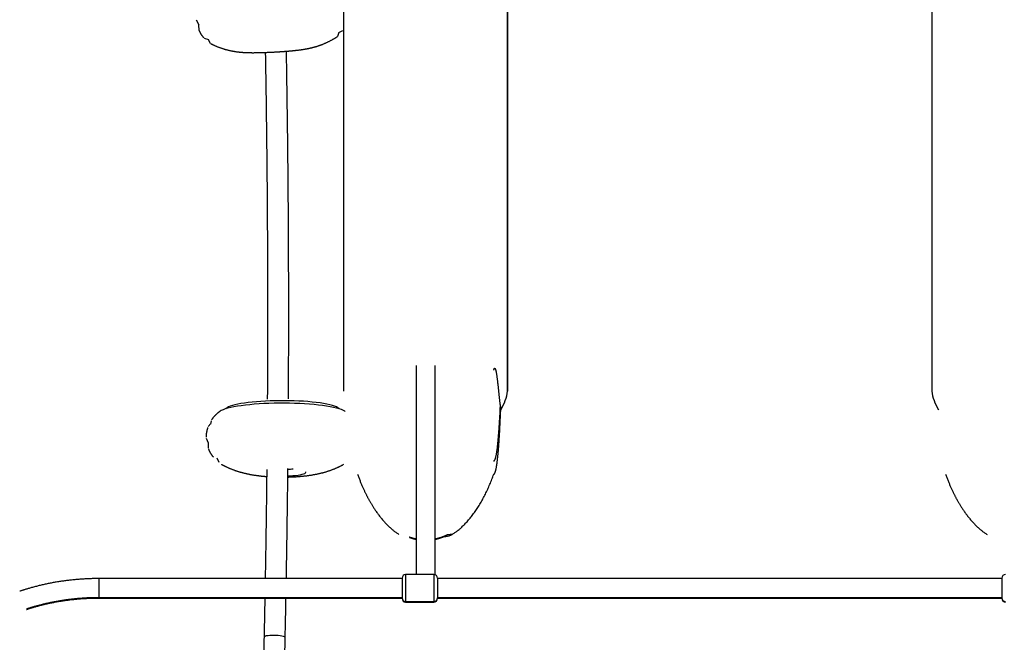
# Model space of a CAD drawing. Extents: x -15338 to 7018, y -1656 to 3245.
# Drawn here: x 376 to 1213, y -550 to -20 of the extents above; entities that cross this region are included whole.
import ezdxf

# ---------------------------------------------------------------- set-up
doc = ezdxf.new("R2010")
doc.units = 0

msp = doc.modelspace()

# ---------------------------------------------------------------- linework, layer by layer
at = {"color": 7, "linetype": 'Continuous'}
for p, q in [((651.48, 288.56), (651.48, -335.63)), ((651.51, 289.06), (651.51, -23.54)), ((790.94, -23.54), (790.94, 289.06)), ((790.97, -335.63), (790.97, 288.56)), ((1151.48, 288.56), (1151.48, -335.63)), ((1151.51, 289.06), (1151.51, -23.54)), ((526.18, -20.35), (528.23, -24.72)), ((528.21, -24.69), (528.47, -29.48)), ((651.51, -23.54), (651.51, -336.13)), ((790.94, -336.13), (790.94, -23.54)), ((1151.51, -23.54), (1151.51, -336.13)), ((646.45, -34.43), (647.81, -30.98)), ((647.49, -31.13), (650.93, -29.47)), ((532.95, -35.92), (536.55, -37.2)), ((536.23, -37.08), (537.94, -40.36)), ((713.22, -314.33), (713.22, -492.19)), ((729.22, -492.36), (729.22, -314.33)), ((551.54, -350.99), (551.28, -351.24)), ((647.87, -351.31), (647.61, -351.05)), ((538.69, -363.75), (536.41, -366.38)), ((538.8, -361.4), (538.22, -364.29)), ((534.71, -376.13), (536.36, -380.19)), ((536.36, -379.84), (536.35, -384.6)), ((543.76, -393.03), (545.35, -396.47)), ((737.59, -459.5), (739.46, -458.5)), ((728.22, -492.19), (704.22, -492.19)), ((704.22, -492.19), (704.22, -515.02)), ((728.22, -492.19), (728.22, -515.02)), ((701.22, -495.6), (443.38, -495.6)), ((443.38, -495.6), (443.38, -511.6)), ((701.22, -495.19), (701.22, -512.02)), ((731.22, -495.19), (731.22, -512.02)), ((1211.22, -495.6), (731.22, -495.6)), ((1211.22, -495.19), (1211.22, -512.02)), ((443.38, -511.6), (701.22, -511.6)), ((443.38, -512.14), (443.38, -511.6)), ((443.38, -512.14), (701.22, -512.14)), ((701.22, -512.56), (701.22, -512.02)), ((704.22, -515.02), (728.22, -515.02)), ((704.22, -515.56), (704.22, -515.02)), ((704.22, -515.56), (728.22, -515.56)), ((728.22, -515.56), (728.22, -515.02)), ((731.22, -511.6), (1211.22, -511.6)), ((731.22, -512.56), (731.22, -512.02)), ((731.22, -512.14), (1211.22, -512.14)), ((1211.22, -512.56), (1211.22, -512.02))]:
    msp.add_line(p, q, dxfattribs=at)
for points in [[(528.52, -29.61), (528.67, -29.89), (528.81, -30.17), (528.95, -30.45), (529.1, -30.73), (529.25, -31.01), (529.39, -31.28), (529.55, -31.56), (529.7, -31.83), (529.86, -32.1), (530.03, -32.36), (530.19, -32.63), (530.37, -32.89), (530.54, -33.14), (530.72, -33.4), (530.9, -33.65), (531.08, -33.89), (531.27, -34.14), (531.46, -34.38), (531.65, -34.61), (531.85, -34.85), (532.04, -35.08), (532.24, -35.32), (532.44, -35.55), (532.64, -35.78)], [(538.22, -40.53), (538.57, -40.71), (538.92, -40.89), (539.27, -41.07), (539.63, -41.25), (539.98, -41.42), (540.34, -41.6), (540.71, -41.77), (541.08, -41.95), (541.45, -42.12), (541.83, -42.29), (542.22, -42.46), (542.6, -42.62), (543, -42.79), (543.4, -42.95), (543.8, -43.12), (544.21, -43.28), (544.62, -43.44), (545.03, -43.6), (545.45, -43.76), (545.87, -43.91), (546.29, -44.07), (546.71, -44.22), (547.13, -44.36), (547.55, -44.51), (547.97, -44.65), (548.39, -44.79), (548.8, -44.92), (549.22, -45.05), (549.63, -45.18), (550.04, -45.3), (550.45, -45.42), (550.86, -45.54), (551.26, -45.65), (551.66, -45.76), (552.06, -45.87), (552.46, -45.97), (552.85, -46.07), (553.24, -46.17), (553.63, -46.26), (554.01, -46.35), (554.4, -46.44), (554.77, -46.52), (555.15, -46.61), (555.52, -46.68), (555.88, -46.76), (556.24, -46.83), (556.6, -46.9), (556.96, -46.97), (557.31, -47.04), (557.65, -47.1), (557.99, -47.16), (558.33, -47.22), (558.67, -47.27), (559, -47.33), (559.32, -47.38), (559.64, -47.43), (559.96, -47.48), (560.27, -47.52), (560.58, -47.56), (560.89, -47.61), (561.19, -47.65), (561.49, -47.68), (561.79, -47.72), (562.08, -47.75), (562.37, -47.79), (562.66, -47.82), (562.94, -47.85), (563.22, -47.88), (563.5, -47.91), (563.78, -47.93), (564.05, -47.96), (564.33, -47.98), (564.6, -48.01), (564.87, -48.03), (565.14, -48.05), (565.41, -48.07), (565.67, -48.09), (565.94, -48.11), (566.21, -48.13), (566.48, -48.15), (566.75, -48.16), (567.02, -48.18), (567.3, -48.2), (567.58, -48.21), (567.86, -48.22), (568.14, -48.24), (568.43, -48.25), (568.73, -48.26), (569.03, -48.28), (569.34, -48.29), (569.65, -48.3), (569.97, -48.31), (570.3, -48.32), (570.63, -48.33), (570.96, -48.33), (571.3, -48.34), (571.64, -48.35), (571.98, -48.35), (572.33, -48.36), (572.68, -48.36), (573.03, -48.36), (573.39, -48.37), (573.75, -48.37), (574.11, -48.37), (574.48, -48.37), (574.85, -48.37), (575.22, -48.37), (575.59, -48.36), (575.96, -48.36), (576.33, -48.36), (576.7, -48.36), (577.07, -48.35), (577.44, -48.35), (577.8, -48.34), (578.17, -48.34), (578.53, -48.33), (578.89, -48.32), (579.26, -48.31), (579.62, -48.31), (579.98, -48.3), (580.35, -48.29), (580.71, -48.28), (581.08, -48.27), (581.44, -48.26), (581.81, -48.25), (582.17, -48.24), (582.54, -48.23), (582.91, -48.22), (583.28, -48.21), (583.65, -48.19), (584.02, -48.18), (584.4, -48.17), (584.77, -48.16), (585.14, -48.14), (585.51, -48.13), (585.89, -48.11), (586.26, -48.1), (586.63, -48.08), (587, -48.07), (587.37, -48.05), (587.74, -48.04), (588.11, -48.02), (588.48, -48), (588.85, -47.99), (589.22, -47.97), (589.59, -47.95), (589.96, -47.93), (590.33, -47.92), (590.7, -47.9), (591.07, -47.88), (591.44, -47.86), (591.8, -47.84), (592.17, -47.82), (592.54, -47.8), (592.91, -47.78), (593.28, -47.76), (593.64, -47.74), (594.01, -47.72), (594.38, -47.7), (594.74, -47.68), (595.11, -47.66), (595.48, -47.63), (595.84, -47.61), (596.21, -47.59), (596.57, -47.57), (596.94, -47.54), (597.3, -47.52), (597.66, -47.5), (598.02, -47.47), (598.39, -47.45), (598.75, -47.42), (599.11, -47.4), (599.47, -47.37), (599.83, -47.35), (600.19, -47.32), (600.55, -47.3), (600.9, -47.27), (601.26, -47.24), (601.62, -47.22), (601.97, -47.19), (602.33, -47.16), (602.68, -47.14), (603.04, -47.11), (603.39, -47.08), (603.75, -47.05), (604.1, -47.02), (604.45, -46.99), (604.81, -46.96), (605.16, -46.93), (605.51, -46.9), (605.87, -46.87), (606.22, -46.84), (606.57, -46.81), (606.93, -46.78), (607.28, -46.75), (607.64, -46.71), (608, -46.68), (608.36, -46.64), (608.72, -46.61), (609.09, -46.57), (609.45, -46.53), (609.82, -46.5), (610.2, -46.46), (610.57, -46.42), (610.95, -46.38), (611.32, -46.34), (611.7, -46.29), (612.08, -46.25), (612.46, -46.21), (612.84, -46.16), (613.21, -46.12), (613.59, -46.07), (613.97, -46.02), (614.34, -45.97), (614.71, -45.93), (615.08, -45.88), (615.44, -45.83), (615.8, -45.77), (616.16, -45.72), (616.51, -45.67), (616.86, -45.62), (617.21, -45.56), (617.55, -45.51), (617.89, -45.46), (618.22, -45.4), (618.54, -45.35), (618.87, -45.29), (619.19, -45.24), (619.5, -45.18), (619.81, -45.12), (620.12, -45.07), (620.42, -45.01), (620.72, -44.95), (621.02, -44.89), (621.32, -44.83), (621.62, -44.77), (621.92, -44.71), (622.22, -44.64), (622.52, -44.58), (622.82, -44.51), (623.13, -44.44), (623.44, -44.37), (623.75, -44.3), (624.07, -44.22), (624.39, -44.14), (624.71, -44.06), (625.04, -43.98), (625.37, -43.89), (625.71, -43.81), (626.05, -43.71), (626.39, -43.62), (626.74, -43.52), (627.1, -43.42), (627.46, -43.32), (627.82, -43.21), (628.19, -43.1), (628.56, -42.99), (628.94, -42.87), (629.32, -42.74), (629.71, -42.62), (630.1, -42.49), (630.5, -42.35), (630.9, -42.22), (631.3, -42.07), (631.71, -41.93), (632.13, -41.78), (632.54, -41.62), (632.96, -41.46), (633.39, -41.3), (633.81, -41.13), (634.24, -40.96), (634.67, -40.78), (635.11, -40.6), (635.54, -40.41), (635.98, -40.22), (636.42, -40.03), (636.86, -39.83), (637.3, -39.62), (637.75, -39.42), (638.19, -39.2), (638.64, -38.99), (639.08, -38.76), (639.52, -38.54), (639.95, -38.32), (640.38, -38.1), (640.8, -37.87), (641.21, -37.65), (641.61, -37.44), (641.99, -37.23), (642.36, -37.02), (642.72, -36.82), (643.06, -36.63), (643.39, -36.44), (643.7, -36.25), (643.99, -36.08), (644.28, -35.9), (644.54, -35.73), (644.8, -35.57), (645.04, -35.41), (645.28, -35.26), (645.5, -35.11), (645.72, -34.96), (645.94, -34.81), (646.15, -34.66)], [(584.87, -48.15), (584.9, -49.8), (584.93, -51.45), (584.96, -53.12), (584.99, -54.8), (585.02, -56.52), (585.05, -58.27), (585.08, -60.06), (585.11, -61.91), (585.14, -63.81), (585.17, -65.76), (585.21, -67.77), (585.24, -69.84), (585.27, -71.96), (585.3, -74.14), (585.34, -76.37), (585.37, -78.66), (585.41, -81.01), (585.44, -83.4), (585.48, -85.84), (585.51, -88.31), (585.55, -90.81), (585.59, -93.34), (585.62, -95.87), (585.66, -98.42), (585.69, -100.96), (585.72, -103.51), (585.76, -106.06), (585.79, -108.61), (585.82, -111.16), (585.85, -113.71), (585.88, -116.26), (585.91, -118.81), (585.94, -121.36), (585.97, -123.91), (586, -126.46), (586.03, -129.01), (586.06, -131.57), (586.09, -134.12), (586.11, -136.67), (586.14, -139.23), (586.17, -141.78), (586.19, -144.34), (586.22, -146.9), (586.24, -149.45), (586.26, -152.01), (586.29, -154.57), (586.31, -157.13), (586.33, -159.68), (586.35, -162.24), (586.38, -164.8), (586.4, -167.36), (586.42, -169.92), (586.44, -172.48), (586.46, -175.04), (586.47, -177.6), (586.49, -180.16), (586.51, -182.73), (586.53, -185.29), (586.54, -187.85), (586.56, -190.41), (586.58, -192.98), (586.59, -195.54), (586.61, -198.1), (586.62, -200.67), (586.63, -203.23), (586.65, -205.8), (586.66, -208.36), (586.67, -210.92), (586.68, -213.49), (586.69, -216.05), (586.7, -218.62), (586.71, -221.19), (586.72, -223.75), (586.73, -226.32), (586.74, -228.88), (586.75, -231.45), (586.76, -234.02), (586.76, -236.58), (586.77, -239.15), (586.77, -241.71), (586.78, -244.28), (586.78, -246.85), (586.79, -249.42), (586.79, -251.98), (586.8, -254.55), (586.8, -257.12), (586.8, -259.68), (586.8, -262.25), (586.8, -264.82), (586.8, -267.39), (586.81, -269.95), (586.8, -272.52), (586.8, -275.09), (586.8, -277.65), (586.8, -280.22), (586.8, -282.79), (586.8, -285.36), (586.79, -287.92), (586.79, -290.49), (586.78, -293.05), (586.78, -295.6), (586.77, -298.16), (586.77, -300.7), (586.76, -303.24), (586.75, -305.78), (586.75, -308.3), (586.74, -310.82), (586.73, -313.33), (586.72, -315.83), (586.71, -318.33), (586.7, -320.82), (586.69, -323.29), (586.68, -325.77), (586.67, -328.23), (586.66, -330.69), (586.64, -333.15), (586.63, -335.6), (586.62, -338.04), (586.61, -340.49), (586.59, -342.94)], [(604.59, -342.65), (604.6, -340.83), (604.61, -339.01), (604.62, -337.18), (604.63, -335.33), (604.64, -333.46), (604.65, -331.56), (604.66, -329.62), (604.67, -327.64), (604.68, -325.61), (604.69, -323.54), (604.7, -321.42), (604.71, -319.25), (604.72, -317.04), (604.73, -314.77), (604.73, -312.46), (604.74, -310.1), (604.75, -307.7), (604.76, -305.26), (604.76, -302.78), (604.77, -300.27), (604.77, -297.73), (604.78, -295.18), (604.78, -292.62), (604.79, -290.05), (604.79, -287.48), (604.8, -284.91), (604.8, -282.33), (604.8, -279.76), (604.8, -277.19), (604.8, -274.62), (604.8, -272.05), (604.8, -269.48), (604.8, -266.91), (604.8, -264.34), (604.8, -261.77), (604.8, -259.2), (604.8, -256.63), (604.8, -254.06), (604.79, -251.48), (604.79, -248.91), (604.78, -246.34), (604.78, -243.77), (604.77, -241.2), (604.77, -238.63), (604.76, -236.06), (604.75, -233.49), (604.75, -230.92), (604.74, -228.35), (604.73, -225.78), (604.72, -223.21), (604.71, -220.64), (604.7, -218.08), (604.69, -215.51), (604.68, -212.94), (604.67, -210.37), (604.66, -207.8), (604.64, -205.23), (604.63, -202.66), (604.62, -200.1), (604.6, -197.53), (604.59, -194.96), (604.57, -192.4), (604.56, -189.83), (604.54, -187.26), (604.52, -184.7), (604.51, -182.13), (604.49, -179.57), (604.47, -177), (604.45, -174.44), (604.43, -171.87), (604.41, -169.31), (604.39, -166.75), (604.37, -164.18), (604.35, -161.62), (604.33, -159.06), (604.31, -156.5), (604.28, -153.93), (604.26, -151.37), (604.23, -148.81), (604.21, -146.25), (604.19, -143.69), (604.16, -141.13), (604.13, -138.57), (604.11, -136.02), (604.08, -133.46), (604.05, -130.9), (604.02, -128.34), (604, -125.79), (603.97, -123.23), (603.94, -120.68), (603.91, -118.12), (603.88, -115.57), (603.84, -113.01), (603.81, -110.46), (603.78, -107.91), (603.75, -105.36), (603.72, -102.81), (603.68, -100.26), (603.65, -97.71), (603.61, -95.18), (603.58, -92.65), (603.54, -90.13), (603.51, -87.62), (603.47, -85.12), (603.43, -82.64), (603.4, -80.18), (603.36, -77.73), (603.32, -75.29), (603.29, -72.87), (603.25, -70.47), (603.21, -68.08), (603.17, -65.71), (603.13, -63.35), (603.1, -61.01), (603.06, -58.67), (603.02, -56.35), (602.98, -54.04), (602.94, -51.73), (602.9, -49.42), (602.86, -47.12)], [(779.15, -318.25), (779.17, -318.18), (779.19, -318.11), (779.21, -318.04), (779.23, -317.97), (779.26, -317.9), (779.28, -317.84), (779.3, -317.77), (779.32, -317.71), (779.34, -317.65), (779.36, -317.59), (779.38, -317.53), (779.41, -317.48), (779.43, -317.42), (779.45, -317.37), (779.47, -317.33), (779.49, -317.28), (779.51, -317.24), (779.53, -317.2), (779.55, -317.17), (779.57, -317.14), (779.59, -317.11), (779.6, -317.08), (779.62, -317.05), (779.63, -317.03), (779.65, -317.01), (779.66, -316.99), (779.67, -316.98), (779.68, -316.97), (779.69, -316.95), (779.7, -316.94), (779.7, -316.93), (779.71, -316.92), (779.72, -316.91), (779.73, -316.9), (779.74, -316.9), (779.74, -316.89), (779.75, -316.88), (779.76, -316.87), (779.77, -316.86), (779.78, -316.86), (779.78, -316.85), (779.79, -316.84), (779.8, -316.84), (779.81, -316.83), (779.82, -316.82), (779.82, -316.82), (779.83, -316.81), (779.84, -316.81), (779.85, -316.8), (779.86, -316.8), (779.87, -316.79), (779.88, -316.79), (779.9, -316.78), (779.91, -316.78), (779.92, -316.78), (779.94, -316.77), (779.95, -316.77), (779.97, -316.77), (779.99, -316.77), (780.02, -316.77), (780.04, -316.78), (780.07, -316.79), (780.09, -316.81), (780.13, -316.83), (780.16, -316.85), (780.2, -316.89), (780.24, -316.93), (780.28, -316.98), (780.32, -317.04), (780.37, -317.12), (780.42, -317.21), (780.46, -317.31), (780.51, -317.43), (780.57, -317.56), (780.62, -317.71), (780.67, -317.87), (780.72, -318.05), (780.78, -318.25), (780.83, -318.45), (780.89, -318.67), (780.95, -318.91), (781, -319.16), (781.06, -319.43), (781.12, -319.72), (781.18, -320.03), (781.24, -320.36), (781.31, -320.73), (781.37, -321.12), (781.44, -321.55), (781.51, -322), (781.58, -322.48), (781.65, -322.99), (781.72, -323.53), (781.79, -324.08), (781.87, -324.66), (781.95, -325.26), (782.02, -325.87), (782.1, -326.5), (782.19, -327.15), (782.27, -327.81), (782.35, -328.48), (782.43, -329.17), (782.51, -329.87), (782.59, -330.58), (782.67, -331.3), (782.75, -332.02), (782.82, -332.75), (782.9, -333.48), (782.97, -334.2), (783.04, -334.91), (783.11, -335.61), (783.18, -336.3), (783.25, -336.96), (783.31, -337.61), (783.38, -338.24), (783.44, -338.84), (783.5, -339.43), (783.56, -340), (783.61, -340.55), (783.67, -341.09), (783.73, -341.6), (783.78, -342.1), (783.83, -342.58), (783.89, -343.04), (783.94, -343.49), (783.99, -343.92), (784.04, -344.34), (784.09, -344.74), (784.14, -345.13), (784.18, -345.51), (784.23, -345.87), (784.27, -346.21), (784.32, -346.55), (784.36, -346.87), (784.4, -347.18), (784.44, -347.47), (784.49, -347.75), (784.53, -348.02), (784.57, -348.28), (784.61, -348.52), (784.65, -348.77), (784.69, -349), (784.73, -349.24), (784.77, -349.47)], [(652.79, -353.46), (652.52, -353.28), (651.24, -352.58), (649.63, -351.91), (647.69, -351.25), (645.44, -350.62), (642.89, -350.03), (640.06, -349.47), (636.97, -348.95), (633.64, -348.47), (630.09, -348.04), (626.33, -347.66), (622.41, -347.32), (618.34, -347.04), (614.14, -346.82), (609.85, -346.65), (605.49, -346.54), (601.1, -346.49), (596.69, -346.49), (592.31, -346.56), (587.97, -346.68), (583.71, -346.86), (579.54, -347.1), (575.51, -347.39), (571.64, -347.73), (567.95, -348.13), (564.46, -348.57), (561.2, -349.05), (558.18, -349.58), (555.44, -350.15), (552.98, -350.75), (550.83, -351.38), (548.99, -352.04), (547.48, -352.73), (546.39, -353.37)], [(647.61, -351.05), (647.51, -350.95), (646.6, -350.29), (645.36, -349.63), (643.79, -349), (641.9, -348.39), (639.7, -347.81), (637.22, -347.27), (634.46, -346.76), (631.46, -346.29), (628.22, -345.86), (624.78, -345.48), (621.15, -345.15), (617.37, -344.87), (613.46, -344.65), (609.45, -344.48), (605.37, -344.36), (601.25, -344.31), (597.12, -344.31), (593, -344.37), (588.93, -344.49), (584.94, -344.66), (581.06, -344.89), (577.3, -345.18), (573.71, -345.51), (570.3, -345.9), (567.11, -346.33), (564.15, -346.8), (561.44, -347.32), (559.01, -347.87), (556.87, -348.45), (555.04, -349.06), (553.53, -349.69), (552.35, -350.35), (551.54, -350.99)], [(779.15, -395.62), (779.18, -395.62), (779.2, -395.61), (779.23, -395.61), (779.26, -395.6), (779.29, -395.6), (779.31, -395.59), (779.34, -395.58), (779.37, -395.57), (779.4, -395.56), (779.42, -395.54), (779.45, -395.53), (779.48, -395.51), (779.51, -395.48), (779.54, -395.45), (779.58, -395.42), (779.62, -395.39), (779.66, -395.35), (779.7, -395.3), (779.75, -395.25), (779.8, -395.18), (779.85, -395.11), (779.9, -395.03), (779.96, -394.94), (780.01, -394.84), (780.07, -394.73), (780.13, -394.6), (780.2, -394.46), (780.26, -394.31), (780.32, -394.15), (780.39, -393.96), (780.46, -393.77), (780.53, -393.56), (780.6, -393.33), (780.67, -393.09), (780.74, -392.83), (780.81, -392.56), (780.89, -392.27), (780.96, -391.97), (781.03, -391.65), (781.11, -391.31), (781.18, -390.96), (781.26, -390.59), (781.33, -390.21), (781.41, -389.8), (781.48, -389.38), (781.56, -388.94), (781.63, -388.48), (781.71, -388), (781.78, -387.5), (781.86, -386.97), (781.94, -386.43), (782.01, -385.87), (782.09, -385.28), (782.17, -384.67), (782.25, -384.04), (782.33, -383.39), (782.41, -382.71), (782.48, -382.01), (782.56, -381.3), (782.64, -380.56), (782.72, -379.81), (782.79, -379.04), (782.87, -378.26), (782.94, -377.47), (783.01, -376.66), (783.09, -375.85), (783.16, -375.03), (783.23, -374.2), (783.29, -373.36), (783.36, -372.52), (783.43, -371.67), (783.49, -370.81), (783.56, -369.95), (783.62, -369.09), (783.68, -368.23), (783.74, -367.36), (783.8, -366.5), (783.86, -365.63), (783.91, -364.76), (783.97, -363.88), (784.02, -363.01), (784.08, -362.14), (784.13, -361.27), (784.18, -360.39), (784.24, -359.51), (784.29, -358.62), (784.34, -357.73), (784.39, -356.83), (784.44, -355.93), (784.48, -355.02), (784.53, -354.1), (784.58, -353.18), (784.63, -352.26), (784.67, -351.33), (784.72, -350.4), (784.77, -349.47)], [(784.77, -349.47), (784.8, -349.65), (784.83, -349.84), (784.86, -350.02), (784.89, -350.2), (784.92, -350.37), (784.95, -350.54), (784.97, -350.7), (785, -350.84), (785.01, -350.98), (785.03, -351.11), (785.05, -351.23), (785.06, -351.33), (785.07, -351.43), (785.08, -351.52), (785.08, -351.59), (785.09, -351.66), (785.09, -351.71), (785.09, -351.76), (785.09, -351.8), (785.09, -351.84), (785.09, -351.87), (785.09, -351.9), (785.08, -351.92), (785.08, -351.94)], [(546.5, -353.31), (546.3, -353.45), (546.09, -353.6), (545.89, -353.74), (545.68, -353.89), (545.47, -354.04), (545.26, -354.19), (545.05, -354.35), (544.84, -354.51), (544.63, -354.68), (544.42, -354.85), (544.2, -355.03), (543.98, -355.22), (543.77, -355.41), (543.55, -355.6), (543.33, -355.81), (543.11, -356.01), (542.88, -356.22), (542.66, -356.44), (542.44, -356.66), (542.23, -356.88), (542.01, -357.1), (541.8, -357.31), (541.6, -357.53), (541.4, -357.74), (541.21, -357.95), (541.03, -358.16), (540.86, -358.36), (540.69, -358.55), (540.53, -358.74), (540.38, -358.93), (540.24, -359.11), (540.1, -359.28), (539.97, -359.45), (539.85, -359.62), (539.74, -359.78), (539.63, -359.94), (539.53, -360.09), (539.43, -360.25), (539.33, -360.4), (539.23, -360.55)], [(779.15, -406.78), (779.16, -406.78), (779.18, -406.78), (779.19, -406.78), (779.21, -406.78), (779.22, -406.78), (779.24, -406.77), (779.26, -406.77), (779.27, -406.77), (779.29, -406.76), (779.31, -406.76), (779.33, -406.75), (779.35, -406.74), (779.37, -406.73), (779.4, -406.72), (779.42, -406.7), (779.45, -406.68), (779.48, -406.66), (779.52, -406.64), (779.55, -406.61), (779.59, -406.58), (779.63, -406.54), (779.67, -406.5), (779.71, -406.45), (779.75, -406.4), (779.8, -406.34), (779.84, -406.27), (779.89, -406.2), (779.94, -406.12), (779.98, -406.03), (780.03, -405.94), (780.08, -405.84), (780.13, -405.73), (780.18, -405.62), (780.23, -405.5), (780.28, -405.37), (780.33, -405.23), (780.38, -405.09), (780.44, -404.93), (780.49, -404.77), (780.55, -404.59), (780.6, -404.41), (780.66, -404.21), (780.72, -404.01), (780.77, -403.79), (780.83, -403.56), (780.89, -403.32), (780.95, -403.06), (781.01, -402.8), (781.07, -402.52), (781.13, -402.23), (781.2, -401.93), (781.26, -401.61), (781.32, -401.28), (781.38, -400.94), (781.45, -400.58), (781.51, -400.21), (781.57, -399.82), (781.63, -399.42), (781.7, -399.01), (781.76, -398.58), (781.83, -398.13), (781.89, -397.67), (781.96, -397.19), (782.02, -396.69), (782.09, -396.18), (782.16, -395.64), (782.22, -395.09), (782.29, -394.52), (782.36, -393.94), (782.43, -393.33), (782.49, -392.7), (782.56, -392.06), (782.63, -391.39), (782.7, -390.71), (782.77, -390.01), (782.83, -389.28), (782.9, -388.54), (782.97, -387.77), (783.04, -386.98), (783.11, -386.18), (783.18, -385.35), (783.25, -384.5), (783.32, -383.63), (783.38, -382.74), (783.45, -381.83), (783.52, -380.9), (783.59, -379.95), (783.66, -378.99), (783.72, -378.01), (783.79, -377.01), (783.85, -375.99), (783.92, -374.96), (783.99, -373.92), (784.05, -372.86), (784.11, -371.78), (784.18, -370.69), (784.24, -369.59), (784.3, -368.47), (784.37, -367.34), (784.43, -366.21), (784.49, -365.06), (784.55, -363.9), (784.6, -362.73), (784.66, -361.55), (784.72, -360.37), (784.77, -359.18), (784.83, -357.98), (784.88, -356.78), (784.94, -355.57), (784.99, -354.36), (785.04, -353.15), (785.1, -351.94)], [(535.88, -367.27), (535.79, -367.58), (535.7, -367.88), (535.6, -368.19), (535.51, -368.5), (535.42, -368.81), (535.34, -369.13), (535.26, -369.45), (535.18, -369.77), (535.11, -370.09), (535.04, -370.42), (534.98, -370.75), (534.93, -371.08), (534.87, -371.4), (534.83, -371.72), (534.78, -372.03), (534.74, -372.33), (534.7, -372.62), (534.67, -372.9), (534.64, -373.16), (534.62, -373.41), (534.59, -373.65), (534.57, -373.87), (534.56, -374.08), (534.55, -374.27), (534.54, -374.45), (534.54, -374.62), (534.54, -374.77), (534.54, -374.91), (534.54, -375.05), (534.55, -375.18), (534.55, -375.3), (534.56, -375.42)], [(536.53, -385.31), (536.6, -385.49), (536.67, -385.67), (536.74, -385.85), (536.81, -386.03), (536.89, -386.22), (536.97, -386.41), (537.06, -386.61), (537.15, -386.81), (537.25, -387.01), (537.35, -387.22), (537.46, -387.44), (537.58, -387.66), (537.71, -387.89), (537.84, -388.12), (537.97, -388.36), (538.11, -388.6), (538.25, -388.84), (538.4, -389.08), (538.55, -389.33), (538.7, -389.57), (538.86, -389.81), (539.01, -390.05), (539.18, -390.29), (539.34, -390.52), (539.5, -390.75), (539.66, -390.97), (539.83, -391.18), (540, -391.4), (540.16, -391.61), (540.33, -391.81), (540.5, -392.02), (540.66, -392.23)], [(547.55, -398.37), (547.77, -398.5), (548, -398.63), (548.24, -398.77), (548.48, -398.9), (548.72, -399.04), (548.97, -399.18), (549.24, -399.32), (549.51, -399.46), (549.8, -399.61), (550.1, -399.77), (550.41, -399.92), (550.74, -400.08), (551.08, -400.25), (551.44, -400.41), (551.8, -400.59), (552.18, -400.76), (552.57, -400.94), (552.97, -401.12), (553.39, -401.31), (553.81, -401.49), (554.24, -401.68), (554.67, -401.86), (555.1, -402.04), (555.54, -402.22), (555.98, -402.4), (556.42, -402.58), (556.86, -402.75), (557.3, -402.92), (557.74, -403.08), (558.18, -403.25), (558.62, -403.41), (559.07, -403.56), (559.51, -403.72), (559.96, -403.87), (560.4, -404.02), (560.85, -404.16), (561.29, -404.31), (561.74, -404.45), (562.19, -404.59), (562.64, -404.73), (563.1, -404.86), (563.55, -404.99), (564.01, -405.13), (564.47, -405.25), (564.93, -405.38), (565.4, -405.5), (565.87, -405.63), (566.34, -405.75), (566.81, -405.87), (567.29, -405.98), (567.78, -406.1), (568.27, -406.21), (568.76, -406.32), (569.26, -406.44), (569.77, -406.54), (570.28, -406.65), (570.8, -406.76), (571.33, -406.86), (571.86, -406.97), (572.4, -407.07), (572.94, -407.17), (573.49, -407.27), (574.04, -407.36), (574.6, -407.45), (575.15, -407.54), (575.71, -407.63), (576.27, -407.72), (576.83, -407.8), (577.38, -407.88), (577.92, -407.95), (578.46, -408.02), (579, -408.09), (579.52, -408.16), (580.03, -408.22), (580.53, -408.28), (581.02, -408.34), (581.5, -408.39), (581.97, -408.44), (582.42, -408.48), (582.86, -408.53), (583.29, -408.57), (583.7, -408.6), (584.11, -408.64), (584.51, -408.67), (584.9, -408.7), (585.28, -408.73), (585.66, -408.76), (586.04, -408.79)], [(604.04, -409.26), (604.5, -409.24), (604.96, -409.23), (605.42, -409.22), (605.88, -409.2), (606.34, -409.19), (606.8, -409.17), (607.27, -409.15), (607.74, -409.14), (608.21, -409.11), (608.69, -409.09), (609.16, -409.07), (609.64, -409.04), (610.13, -409.02), (610.61, -408.99), (611.11, -408.95), (611.6, -408.92), (612.1, -408.89), (612.61, -408.85), (613.12, -408.81), (613.63, -408.77), (614.15, -408.73), (614.67, -408.69), (615.2, -408.64), (615.73, -408.59), (616.27, -408.54), (616.81, -408.49), (617.36, -408.43), (617.91, -408.37), (618.46, -408.31), (619.02, -408.25), (619.59, -408.18), (620.16, -408.11), (620.73, -408.04), (621.31, -407.96), (621.89, -407.88), (622.47, -407.8), (623.06, -407.71), (623.64, -407.62), (624.23, -407.53), (624.81, -407.43), (625.39, -407.34), (625.97, -407.23), (626.55, -407.13), (627.13, -407.02), (627.7, -406.91), (628.27, -406.8), (628.84, -406.69), (629.4, -406.57), (629.95, -406.45), (630.5, -406.33), (631.05, -406.2), (631.59, -406.07), (632.13, -405.94), (632.66, -405.81), (633.18, -405.68), (633.7, -405.55), (634.21, -405.41), (634.72, -405.27), (635.22, -405.13), (635.72, -404.99), (636.22, -404.84), (636.71, -404.7), (637.2, -404.55), (637.69, -404.39), (638.17, -404.24), (638.66, -404.08), (639.14, -403.92), (639.62, -403.75), (640.1, -403.59), (640.58, -403.42), (641.06, -403.24), (641.54, -403.07), (642.01, -402.89), (642.49, -402.7), (642.96, -402.52), (643.43, -402.33), (643.9, -402.14), (644.36, -401.95), (644.81, -401.76), (645.26, -401.56), (645.71, -401.37), (646.14, -401.18), (646.57, -400.99), (646.99, -400.79), (647.4, -400.6), (647.81, -400.41), (648.21, -400.21), (648.6, -400.02), (648.98, -399.82), (649.36, -399.63), (649.73, -399.43), (650.09, -399.23), (650.46, -399.04), (650.81, -398.84), (651.17, -398.64), (651.53, -398.45)], [(586.11, -402.83), (586.1, -403.93), (586.08, -405.04), (586.07, -406.17), (586.06, -407.34), (586.05, -408.56), (586.04, -409.83), (586.02, -411.16), (586.01, -412.58), (585.99, -414.09), (585.97, -415.68), (585.95, -417.37), (585.93, -419.15), (585.91, -421.02), (585.88, -422.98), (585.86, -425.03), (585.83, -427.17), (585.8, -429.39), (585.77, -431.7), (585.74, -434.08), (585.71, -436.51), (585.68, -438.99), (585.64, -441.5), (585.61, -444.03), (585.57, -446.57), (585.54, -449.12), (585.5, -451.65), (585.47, -454.17), (585.43, -456.66), (585.39, -459.13), (585.36, -461.55), (585.32, -463.93), (585.28, -466.25), (585.25, -468.51), (585.21, -470.71), (585.18, -472.84), (585.15, -474.92), (585.11, -476.93), (585.08, -478.88), (585.05, -480.77), (585.02, -482.59), (584.99, -484.35), (584.96, -486.06), (584.93, -487.72), (584.9, -489.35), (584.87, -490.94), (584.84, -492.51), (584.82, -494.06), (584.79, -495.6)], [(602.79, -495.6), (602.81, -494.68), (602.83, -493.74), (602.85, -492.78), (602.86, -491.77), (602.88, -490.72), (602.9, -489.61), (602.92, -488.42), (602.95, -487.14), (602.97, -485.76), (603, -484.28), (603.02, -482.7), (603.05, -481.01), (603.08, -479.23), (603.11, -477.34), (603.14, -475.36), (603.17, -473.27), (603.21, -471.08), (603.25, -468.81), (603.28, -466.46), (603.32, -464.04), (603.36, -461.58), (603.39, -459.07), (603.43, -456.54), (603.47, -454), (603.51, -451.45), (603.54, -448.91), (603.58, -446.38), (603.61, -443.87), (603.65, -441.38), (603.68, -438.92), (603.71, -436.5), (603.74, -434.12), (603.77, -431.79), (603.8, -429.5), (603.83, -427.26), (603.86, -425.07), (603.88, -422.93), (603.91, -420.83), (603.93, -418.78), (603.96, -416.78), (603.98, -414.83), (604, -412.92), (604.02, -411.05), (604.04, -409.2), (604.06, -407.38), (604.08, -405.58), (604.1, -403.78), (604.11, -402)], [(604.08, -408.29), (605.9, -408.2), (608.34, -408.04), (610.63, -407.82), (612.72, -407.55), (614.57, -407.24), (616.16, -406.89), (617.45, -406.51), (618.42, -406.11), (619.05, -405.68), (619.33, -405.25), (619.27, -404.81)], [(663.3, -406.78), (663.56, -407.5), (663.83, -408.21), (664.09, -408.92), (664.35, -409.63), (664.62, -410.34), (664.88, -411.04), (665.15, -411.73), (665.42, -412.41), (665.68, -413.09), (665.95, -413.76), (666.22, -414.42), (666.49, -415.07), (666.76, -415.7), (667.03, -416.33), (667.3, -416.95), (667.56, -417.56), (667.83, -418.15), (668.09, -418.74), (668.35, -419.31), (668.6, -419.87), (668.86, -420.42), (669.11, -420.95), (669.36, -421.48), (669.6, -422), (669.85, -422.5), (670.09, -422.99), (670.32, -423.47), (670.56, -423.95), (670.79, -424.41), (671.02, -424.86), (671.24, -425.3), (671.47, -425.73), (671.69, -426.16), (671.91, -426.58), (672.13, -426.99), (672.35, -427.4), (672.57, -427.81), (672.79, -428.22), (673.02, -428.63), (673.25, -429.05), (673.49, -429.47), (673.73, -429.89), (673.98, -430.33), (674.23, -430.77), (674.49, -431.22), (674.76, -431.68), (675.04, -432.15), (675.33, -432.63), (675.62, -433.12), (675.93, -433.62), (676.25, -434.14), (676.58, -434.67), (676.92, -435.2), (677.28, -435.75), (677.65, -436.32), (678.03, -436.89), (678.43, -437.48), (678.84, -438.08), (679.26, -438.69), (679.69, -439.3), (680.14, -439.92), (680.59, -440.55), (681.06, -441.17), (681.53, -441.8), (682.01, -442.43), (682.5, -443.05), (682.99, -443.67), (683.49, -444.29), (684, -444.9), (684.52, -445.51), (685.04, -446.12), (685.57, -446.72), (686.11, -447.32), (686.65, -447.91), (687.19, -448.49), (687.74, -449.07), (688.29, -449.63), (688.84, -450.19), (689.39, -450.73), (689.94, -451.27), (690.49, -451.79), (691.03, -452.29), (691.57, -452.79), (692.11, -453.26), (692.65, -453.73), (693.18, -454.18), (693.72, -454.62), (694.26, -455.05), (694.79, -455.46), (695.33, -455.85), (695.87, -456.24), (696.4, -456.62), (696.94, -456.99), (697.48, -457.36), (698.02, -457.72), (698.55, -458.08)], [(743.85, -458.06), (744.42, -457.69), (744.98, -457.32), (745.55, -456.94), (746.12, -456.55), (746.69, -456.16), (747.26, -455.74), (747.84, -455.32), (748.42, -454.87), (749, -454.41), (749.59, -453.92), (750.19, -453.41), (750.79, -452.88), (751.39, -452.33), (752, -451.76), (752.61, -451.17), (753.24, -450.56), (753.86, -449.93), (754.5, -449.29), (755.13, -448.62), (755.77, -447.94), (756.41, -447.24), (757.05, -446.52), (757.69, -445.79), (758.32, -445.05), (758.95, -444.29), (759.57, -443.52), (760.19, -442.74), (760.81, -441.94), (761.42, -441.13), (762.02, -440.31), (762.62, -439.48), (763.22, -438.64), (763.81, -437.78), (764.4, -436.92), (764.98, -436.04), (765.55, -435.15), (766.12, -434.25), (766.69, -433.34), (767.24, -432.43), (767.8, -431.5), (768.34, -430.56), (768.88, -429.61), (769.42, -428.65), (769.95, -427.68), (770.47, -426.7), (770.98, -425.72), (771.5, -424.73), (772, -423.72), (772.5, -422.71), (772.99, -421.7), (773.48, -420.67), (773.96, -419.64), (774.43, -418.6), (774.89, -417.55), (775.35, -416.49), (775.8, -415.43), (776.23, -414.37), (776.67, -413.29), (777.09, -412.22), (777.51, -411.13), (777.92, -410.05), (778.33, -408.96), (778.74, -407.87), (779.15, -406.78)], [(1163.3, -406.78), (1163.56, -407.5), (1163.83, -408.21), (1164.09, -408.92), (1164.35, -409.63), (1164.62, -410.34), (1164.88, -411.04), (1165.15, -411.73), (1165.42, -412.41), (1165.68, -413.09), (1165.95, -413.76), (1166.22, -414.42), (1166.49, -415.07), (1166.76, -415.7), (1167.03, -416.33), (1167.3, -416.95), (1167.56, -417.56), (1167.83, -418.15), (1168.09, -418.74), (1168.35, -419.31), (1168.6, -419.87), (1168.86, -420.42), (1169.11, -420.95), (1169.36, -421.48), (1169.6, -422), (1169.85, -422.5), (1170.09, -422.99), (1170.32, -423.47), (1170.56, -423.95), (1170.79, -424.41), (1171.02, -424.86), (1171.24, -425.3), (1171.47, -425.73), (1171.69, -426.16), (1171.91, -426.58), (1172.13, -426.99), (1172.35, -427.4), (1172.57, -427.81), (1172.79, -428.22), (1173.02, -428.63), (1173.25, -429.05), (1173.49, -429.47), (1173.73, -429.89), (1173.98, -430.33), (1174.23, -430.77), (1174.49, -431.22), (1174.76, -431.68), (1175.04, -432.15), (1175.33, -432.63), (1175.62, -433.12), (1175.93, -433.62), (1176.25, -434.14), (1176.58, -434.67), (1176.92, -435.2), (1177.28, -435.75), (1177.65, -436.32), (1178.03, -436.89), (1178.43, -437.48), (1178.84, -438.08), (1179.26, -438.69), (1179.69, -439.3), (1180.14, -439.92), (1180.59, -440.55), (1181.06, -441.17), (1181.53, -441.8), (1182.01, -442.43), (1182.5, -443.05), (1182.99, -443.67), (1183.49, -444.29), (1184, -444.9), (1184.52, -445.51), (1185.04, -446.12), (1185.57, -446.72), (1186.11, -447.32), (1186.65, -447.91), (1187.19, -448.49), (1187.74, -449.07), (1188.29, -449.63), (1188.84, -450.19), (1189.39, -450.73), (1189.94, -451.27), (1190.49, -451.79), (1191.03, -452.29), (1191.57, -452.79), (1192.11, -453.26), (1192.65, -453.73), (1193.18, -454.18), (1193.72, -454.62), (1194.26, -455.05), (1194.79, -455.46), (1195.33, -455.85), (1195.87, -456.24), (1196.4, -456.62), (1196.94, -456.99), (1197.48, -457.36), (1198.02, -457.72), (1198.55, -458.08)], [(713.22, -462.05), (712.85, -461.96), (712.48, -461.88), (712.1, -461.79), (711.73, -461.7), (711.36, -461.61), (710.98, -461.52), (710.6, -461.42), (710.23, -461.31), (709.85, -461.2), (709.47, -461.09), (709.09, -460.97), (708.71, -460.85), (708.33, -460.72), (707.95, -460.59), (707.57, -460.46), (707.19, -460.33)], [(735.26, -460.33), (734.94, -460.43), (734.63, -460.54), (734.32, -460.64), (734.02, -460.74), (733.71, -460.84), (733.41, -460.94), (733.12, -461.03), (732.84, -461.13), (732.56, -461.22), (732.29, -461.3), (732.02, -461.38), (731.77, -461.46), (731.52, -461.53), (731.28, -461.6), (731.04, -461.66), (730.82, -461.72), (730.6, -461.77), (730.39, -461.81), (730.19, -461.85), (729.99, -461.89), (729.79, -461.92), (729.6, -461.95), (729.41, -461.98), (729.22, -462.01)], [(734.89, -460.61), (735.06, -460.55), (735.23, -460.49), (735.41, -460.42), (735.58, -460.36), (735.75, -460.29), (735.92, -460.23), (736.1, -460.16), (736.27, -460.1), (736.44, -460.03), (736.61, -459.96), (736.77, -459.89), (736.94, -459.81), (737.11, -459.74), (737.28, -459.67), (737.45, -459.6), (737.61, -459.52)], [(739.46, -458.5), (739.2, -458.63), (738.94, -458.75), (738.68, -458.88), (738.42, -459.01), (738.16, -459.13), (737.9, -459.25), (737.64, -459.37), (737.38, -459.49), (737.12, -459.6), (736.85, -459.71), (736.59, -459.82), (736.32, -459.92), (736.06, -460.03), (735.79, -460.13), (735.52, -460.23), (735.26, -460.33)], [(737.08, -459.74), (737.25, -459.74), (737.42, -459.74), (737.59, -459.74), (737.74, -459.74), (737.89, -459.74), (738.02, -459.74), (738.13, -459.74), (738.23, -459.74), (738.3, -459.74), (738.36, -459.74), (738.39, -459.74), (738.42, -459.74), (738.43, -459.74), (738.43, -459.74), (738.43, -459.74), (738.43, -459.74)], [(737.67, -459.54), (737.79, -459.5), (737.92, -459.46), (738.04, -459.42), (738.16, -459.38), (738.27, -459.34), (738.38, -459.3), (738.49, -459.26), (738.59, -459.21), (738.68, -459.16), (738.76, -459.11), (738.84, -459.06), (738.91, -459.01), (738.98, -458.96), (739.04, -458.91), (739.09, -458.86), (739.14, -458.82), (739.19, -458.77), (739.24, -458.73), (739.28, -458.69), (739.32, -458.65), (739.35, -458.61), (739.39, -458.57), (739.42, -458.53), (739.46, -458.5)], [(743.89, -458.11), (743.89, -458.11), (743.9, -458.11), (743.9, -458.11), (743.9, -458.11), (743.89, -458.11), (743.88, -458.11), (743.87, -458.12), (743.84, -458.12), (743.81, -458.12), (743.77, -458.12), (743.72, -458.13), (743.66, -458.13), (743.6, -458.14), (743.52, -458.15), (743.44, -458.15), (743.35, -458.16), (743.25, -458.17), (743.14, -458.18), (743.03, -458.19), (742.9, -458.2), (742.78, -458.21), (742.64, -458.23), (742.5, -458.24), (742.35, -458.25), (742.19, -458.26), (742.04, -458.28), (741.87, -458.29), (741.7, -458.31), (741.53, -458.32), (741.35, -458.34), (741.17, -458.35), (740.99, -458.37), (740.81, -458.38), (740.62, -458.4), (740.43, -458.42), (740.24, -458.43), (740.04, -458.45), (739.85, -458.46), (739.65, -458.48), (739.46, -458.5)], [(707.57, -460.61), (707.71, -460.66), (707.84, -460.71), (707.98, -460.76), (708.12, -460.8), (708.27, -460.85), (708.42, -460.9), (708.58, -460.96), (708.75, -461.01), (708.93, -461.07), (709.11, -461.12), (709.31, -461.18), (709.5, -461.25), (709.71, -461.31), (709.91, -461.37), (710.12, -461.43), (710.33, -461.49), (710.53, -461.56), (710.74, -461.62), (710.94, -461.67), (711.14, -461.73), (711.33, -461.79), (711.53, -461.84), (711.71, -461.89), (711.9, -461.93), (712.07, -461.97), (712.25, -462.01), (712.42, -462.05), (712.58, -462.08), (712.74, -462.11), (712.91, -462.14), (713.06, -462.17), (713.22, -462.2)], [(729.22, -462.21), (729.36, -462.18), (729.49, -462.16), (729.63, -462.13), (729.77, -462.11), (729.91, -462.08), (730.06, -462.04), (730.22, -462.01), (730.39, -461.97), (730.56, -461.93), (730.75, -461.88), (730.94, -461.83), (731.14, -461.77), (731.34, -461.71), (731.55, -461.65), (731.77, -461.59), (731.98, -461.53), (732.2, -461.46), (732.42, -461.4), (732.64, -461.33), (732.86, -461.27), (733.07, -461.2), (733.28, -461.14), (733.47, -461.08), (733.66, -461.02), (733.84, -460.96), (734.01, -460.91), (734.16, -460.86), (734.31, -460.81), (734.46, -460.76), (734.6, -460.71), (734.74, -460.66), (734.87, -460.61)], [(443.38, -495.6), (442.77, -495.61), (442.16, -495.61), (441.54, -495.61), (440.92, -495.62), (440.29, -495.63), (439.65, -495.63), (439, -495.64), (438.33, -495.66), (437.64, -495.67), (436.94, -495.69), (436.22, -495.71), (435.48, -495.74), (434.73, -495.77), (433.96, -495.8), (433.17, -495.84), (432.37, -495.88), (431.54, -495.92), (430.71, -495.97), (429.86, -496.02), (429, -496.07), (428.13, -496.13), (427.26, -496.19), (426.38, -496.26), (425.5, -496.33), (424.62, -496.4), (423.75, -496.48), (422.87, -496.56), (421.99, -496.65), (421.12, -496.73), (420.24, -496.82), (419.37, -496.92), (418.49, -497.02), (417.62, -497.12), (416.74, -497.23), (415.87, -497.33), (415, -497.45), (414.13, -497.56), (413.26, -497.68), (412.39, -497.8), (411.53, -497.93), (410.66, -498.06), (409.8, -498.19), (408.93, -498.33), (408.07, -498.47), (407.21, -498.61), (406.35, -498.76), (405.49, -498.91), (404.63, -499.07), (403.77, -499.22), (402.91, -499.39), (402.06, -499.55), (401.2, -499.72), (400.35, -499.89), (399.5, -500.06), (398.65, -500.24), (397.8, -500.42), (396.95, -500.61), (396.11, -500.8), (395.26, -500.99), (394.42, -501.18), (393.58, -501.38), (392.74, -501.59), (391.9, -501.79), (391.07, -502), (390.23, -502.21), (389.4, -502.43), (388.58, -502.64), (387.77, -502.86), (386.97, -503.08), (386.19, -503.29), (385.43, -503.51), (384.69, -503.71), (383.98, -503.92), (383.29, -504.12), (382.63, -504.31), (381.99, -504.51), (381.38, -504.69), (380.8, -504.87), (380.23, -505.05), (379.7, -505.22), (379.19, -505.38), (378.7, -505.54), (378.23, -505.69), (377.78, -505.85), (377.34, -505.99), (376.9, -506.14), (376.48, -506.29), (376.06, -506.43)], [(381.73, -521.94), (382.03, -521.83), (382.33, -521.73), (382.64, -521.62), (382.96, -521.52), (383.3, -521.41), (383.65, -521.29), (384.03, -521.17), (384.43, -521.04), (384.86, -520.9), (385.32, -520.76), (385.81, -520.61), (386.33, -520.45), (386.88, -520.28), (387.46, -520.11), (388.07, -519.93), (388.71, -519.75), (389.38, -519.56), (390.08, -519.36), (390.8, -519.16), (391.54, -518.96), (392.3, -518.75), (393.06, -518.55), (393.84, -518.35), (394.62, -518.15), (395.41, -517.95), (396.19, -517.75), (396.98, -517.56), (397.77, -517.37), (398.56, -517.19), (399.36, -517.01), (400.15, -516.83), (400.95, -516.65), (401.75, -516.48), (402.55, -516.31), (403.35, -516.15), (404.15, -515.99), (404.95, -515.83), (405.76, -515.67), (406.56, -515.52), (407.37, -515.37), (408.18, -515.23), (408.99, -515.08), (409.8, -514.94), (410.61, -514.81), (411.43, -514.68), (412.24, -514.55), (413.06, -514.42), (413.87, -514.3), (414.69, -514.18), (415.51, -514.06), (416.33, -513.95), (417.15, -513.84), (417.97, -513.74), (418.79, -513.63), (419.62, -513.54), (420.44, -513.44), (421.27, -513.35), (422.09, -513.26), (422.92, -513.17), (423.75, -513.09), (424.57, -513.01), (425.4, -512.94), (426.23, -512.87), (427.06, -512.8), (427.89, -512.73), (428.72, -512.67), (429.54, -512.61), (430.36, -512.56), (431.17, -512.51), (431.97, -512.46), (432.75, -512.42), (433.51, -512.38), (434.26, -512.34), (434.99, -512.31), (435.7, -512.28), (436.39, -512.26), (437.06, -512.24), (437.71, -512.22), (438.34, -512.2), (438.96, -512.19), (439.55, -512.18), (440.13, -512.17), (440.69, -512.16), (441.24, -512.16), (441.79, -512.15), (442.32, -512.15), (442.85, -512.15), (443.38, -512.14)], [(381.79, -521.37), (382.09, -521.27), (382.38, -521.17), (382.69, -521.07), (383.01, -520.96), (383.34, -520.85), (383.69, -520.74), (384.06, -520.62), (384.46, -520.49), (384.88, -520.35), (385.34, -520.21), (385.83, -520.06), (386.34, -519.9), (386.89, -519.74), (387.47, -519.57), (388.08, -519.39), (388.72, -519.21), (389.39, -519.01), (390.08, -518.82), (390.8, -518.62), (391.54, -518.42), (392.3, -518.21), (393.06, -518.01), (393.84, -517.81), (394.62, -517.6), (395.41, -517.41), (396.19, -517.21), (396.98, -517.02), (397.77, -516.83), (398.56, -516.65), (399.36, -516.47), (400.15, -516.29), (400.95, -516.11), (401.75, -515.94), (402.55, -515.77), (403.35, -515.61), (404.15, -515.45), (404.95, -515.29), (405.76, -515.13), (406.56, -514.98), (407.37, -514.83), (408.18, -514.68), (408.99, -514.54), (409.8, -514.4), (410.61, -514.27), (411.43, -514.13), (412.24, -514.01), (413.06, -513.88), (413.87, -513.76), (414.69, -513.64), (415.51, -513.52), (416.33, -513.41), (417.15, -513.3), (417.97, -513.2), (418.79, -513.09), (419.62, -512.99), (420.44, -512.9), (421.27, -512.81), (422.09, -512.72), (422.92, -512.63), (423.75, -512.55), (424.57, -512.47), (425.4, -512.4), (426.23, -512.32), (427.06, -512.26), (427.89, -512.19), (428.72, -512.13), (429.55, -512.07), (430.36, -512.02), (431.17, -511.97), (431.97, -511.92), (432.75, -511.88), (433.51, -511.84), (434.26, -511.8), (434.99, -511.77), (435.7, -511.74), (436.39, -511.72), (437.06, -511.7), (437.71, -511.68), (438.34, -511.66), (438.96, -511.65), (439.55, -511.64), (440.13, -511.63), (440.69, -511.62), (441.24, -511.61), (441.79, -511.61), (442.32, -511.61), (442.85, -511.6), (443.38, -511.6)], [(584.48, -512.14), (584.44, -514.17), (584.4, -516.2), (584.36, -518.24), (584.32, -520.27), (584.28, -522.32), (584.24, -524.37), (584.2, -526.42), (584.16, -528.49), (584.11, -530.57), (584.07, -532.65), (584.03, -534.75), (583.98, -536.85), (583.94, -538.95), (583.89, -541.06), (583.84, -543.17), (583.8, -545.29)], [(601.79, -545.69), (601.83, -543.96), (601.87, -542.25), (601.91, -540.54), (601.94, -538.85), (601.98, -537.18), (602.01, -535.53), (602.05, -533.92), (602.08, -532.34), (602.11, -530.8), (602.15, -529.3), (602.18, -527.84), (602.21, -526.43), (602.23, -525.05), (602.26, -523.71), (602.29, -522.42), (602.31, -521.16), (602.34, -519.94), (602.36, -518.76), (602.38, -517.61), (602.4, -516.49), (602.42, -515.39), (602.44, -514.3), (602.46, -513.22), (602.48, -512.14)], [(583.8, -545.29), (583.84, -545.11), (584.21, -544.75), (584.92, -544.43), (585.96, -544.14), (587.28, -543.91), (588.82, -543.75), (590.53, -543.65), (592.33, -543.63), (594.15, -543.69), (595.91, -543.82), (597.55, -544.02), (598.99, -544.28), (600.18, -544.59), (601.06, -544.93), (601.61, -545.3), (601.79, -545.67), (601.79, -545.68)], [(583.8, -545.3), (583.76, -547.32), (583.72, -549.33), (583.68, -551.34), (583.64, -553.36), (583.61, -555.37), (583.57, -557.39), (583.54, -559.42), (583.51, -561.44), (583.49, -563.47), (583.47, -565.51), (583.45, -567.54), (583.43, -569.58), (583.41, -571.62), (583.4, -573.67), (583.38, -575.71), (583.37, -577.75)], [(601.37, -577.79), (601.38, -575.77), (601.4, -573.75), (601.41, -571.73), (601.43, -569.71), (601.44, -567.69), (601.46, -565.67), (601.49, -563.66), (601.51, -561.65), (601.54, -559.64), (601.57, -557.64), (601.6, -555.64), (601.64, -553.65), (601.68, -551.65), (601.72, -549.66), (601.75, -547.66), (601.79, -545.67)]]:
    msp.add_lwpolyline(points, dxfattribs=at)
for centre, radius, start, end in [((786.97, -335.63), 4, 352.78593, 0), ((1155.48, -335.63), 4, 180, 187.21407), ((601, -340.46), 62.29, 272.86978, 276.9617), ((738.47, -449.74), 10, 270.00616, 302.90576), ((704.22, -495.19), 3, 90, 180), ((728.22, -495.19), 3, 0, 90), ((1214.22, -495.19), 3, 90, 180), ((704.22, -512.02), 3, 180, 270), ((704.22, -512.56), 3, 180, 270), ((728.22, -512.02), 3, 270, 0), ((728.22, -512.56), 3, 270, 0), ((1214.22, -512.02), 3, 180, 270), ((1214.22, -512.56), 3, 180, 270)]:
    msp.add_arc(centre, radius, start, end, dxfattribs=at)
for centre, start_param, end_param in [((721.22, -331.63), 5.861689, 6.193017), ((1221.22, -331.63), 3.231761, 3.563306)]:
    msp.add_ellipse(centre, major_axis=(70, 0), ratio=0.714286, start_param=start_param, end_param=end_param, dxfattribs=at)

doc.saveas('drawing.dxf')
